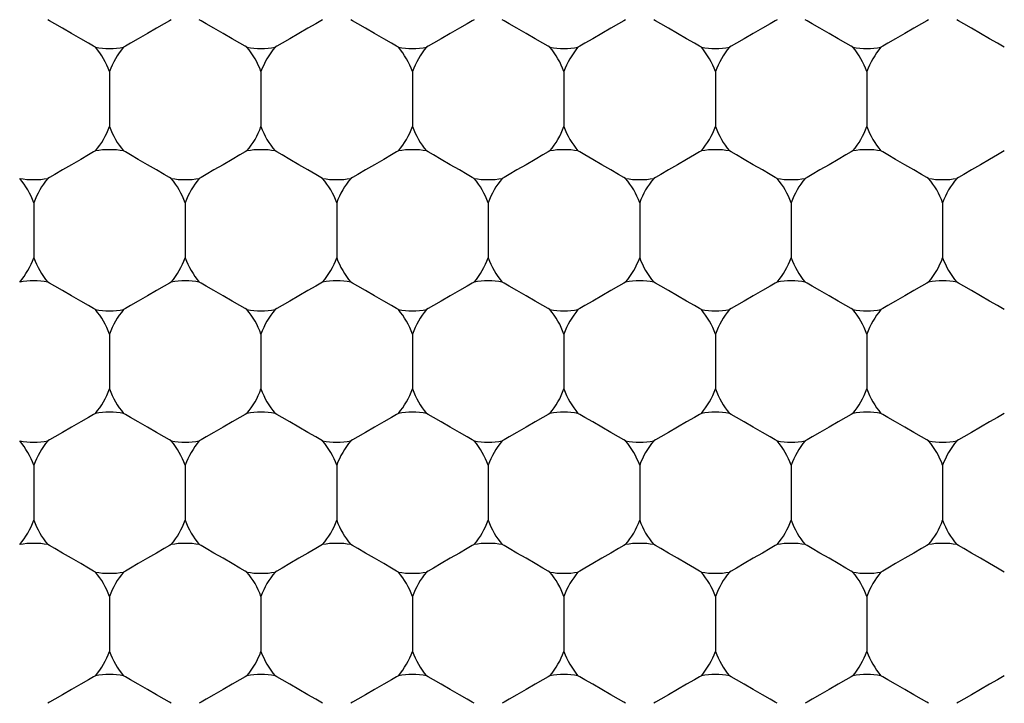
# Model space of a CAD drawing. Units: inches. Extents: x 0.2 to 10.8, y 0.2 to 8.3.
# Drawn here: x 5.3 to 5.3, y 5.1 to 5.2 of the extents above; entities that cross this region are included whole.
import ezdxf

# ---------------------------------------------------------------- set-up
doc = ezdxf.new("R2010")
doc.units = ezdxf.units.IN
doc.header["$MEASUREMENT"] = 0
doc.layers.add('SKETCH', color=7, linetype='Continuous')
doc.styles.add('SLDTEXTSTYLE0', font='TXT', dxfattribs={"width": 0.75})
doc.dimstyles.new('SLDDIMSTYLE0', dxfattribs={"dimtxt": 0.125, "dimasz": 0.1181102362204725, "dimexe": 0, "dimexo": 0.0625, "dimgap": 0.03125, "dimtad": 0, "dimtih": 1, "dimtoh": 1, "dimlfac": 2.5, "dimrnd": 1e-09, "dimzin": 12, "dimdsep": 46, "dimtxsty": 'SLDTEXTSTYLE0', "dimsah": 1, "dimcen": 0.09, "dimadec": 0, "dimazin": 3, "dimtfac": 1, "dimtofl": 0, "dimtmove": 0, "dimatfit": 3, "dimfxl": 0, "dimfrac": 2, "dimtolj": 1, "dimtzin": 12, "dimarcsym": 0})

# ---------------------------------------------------------------- blocks, each defined once
blk = doc.blocks.new('_D_4')
at = {"layer": 'SKETCH'}
for p, q in [((5.13539672401711, 6.985082430158239), (7.968297909086942, 6.985082430158239)), ((7.850187672866469, 6.985082430158239), (7.850187672866469, 5.37709460469476)), ((7.829788362687705, 5.35170398300939), (7.791702425576368, 5.35170398300939)), ((7.791702425576368, 5.35170398300939), (7.791702425576368, 5.153266477043059)), ((8.245413354685665, 5.35170398300939), (8.283499291797003, 5.35170398300939)), ((8.283499291797003, 5.35170398300939), (8.283499291797003, 5.153266477043059)), ((7.791702425576368, 5.153266477043059), (7.829788362687705, 5.153266477043059)), ((8.283499291797003, 5.153266477043059), (8.245413354685665, 5.153266477043059)), ((7.850187672866469, 3.519888029894206), (7.850187672866469, 5.127875855357686)), ((6.609137050705345, 3.519888029894206), (7.968297909086942, 3.519888029894206))]:
    blk.add_line(p, q, dxfattribs=at)
for points in [[(7.850187672866469, 6.985082430158239), (7.830502633496391, 6.866972193937767), (7.869872712236548, 6.866972193937767)], [(7.850187672866469, 3.519888029894206), (7.869872712236548, 3.637998266114678), (7.830502633496391, 3.637998266114678)]]:
    blk.add_solid(points, dxfattribs=at)
at = {"layer": 'SKETCH', "char_height": 0.125, "attachment_point": 1, "style": 'SLDTEXTSTYLE0'}
for s, insert in [('8.66"', (7.378790098491472, 5.314399958264396)), ('220.0', (7.829788362687705, 5.314399958264396))]:
    blk.add_mtext(s, dxfattribs=dict(at, insert=insert))

msp = doc.modelspace()

# ---------------------------------------------------------------- linework, layer by layer
at = {"color": 7, "linetype": 'Continuous', "lineweight": 25}
for p, q in [((5.293652241851253, 5.171071269951182), (5.293652241851253, 5.168384836985085)), ((5.301053821680906, 5.171071269951182), (5.301053821680906, 5.168384836985085)), ((5.308455386844059, 5.171071269951182), (5.308455386844059, 5.168384836985085)), ((5.315856966673711, 5.171071269951182), (5.315856966673711, 5.168384836985085)), ((5.323258531836866, 5.171071269951182), (5.323258531836866, 5.168384836985085)), ((5.330660126333015, 5.171071269951182), (5.330660126333015, 5.168384836985085)), ((5.289951459269677, 5.164661306666292), (5.289951459269677, 5.161974873700196)), ((5.297353024432831, 5.164661306666292), (5.297353024432831, 5.161974873700196)), ((5.304754604262483, 5.164661306666292), (5.304754604262483, 5.161974873700196)), ((5.312156184092134, 5.164661306666292), (5.312156184092134, 5.161974873700196)), ((5.319557749255288, 5.164661306666292), (5.319557749255288, 5.161974873700196)), ((5.32695932908494, 5.164661306666292), (5.32695932908494, 5.161974873700196)), ((5.334360894248094, 5.164661306666292), (5.334360894248094, 5.161974873700196)), ((5.293652241851253, 5.158251343381402), (5.293652241851253, 5.155564910415304)), ((5.301053821680906, 5.158251343381402), (5.301053821680906, 5.155564910415304)), ((5.308455386844059, 5.158251343381402), (5.308455386844059, 5.155564910415304)), ((5.315856966673711, 5.158251343381402), (5.315856966673711, 5.155564910415304)), ((5.323258531836866, 5.158251343381402), (5.323258531836866, 5.155564910415304)), ((5.330660126333015, 5.158251343381402), (5.330660126333015, 5.155564910415304)), ((5.289951459269677, 5.151841380096511), (5.289951459269677, 5.149154947130414)), ((5.297353024432831, 5.151841380096511), (5.297353024432831, 5.149154947130414)), ((5.304754604262483, 5.151841380096511), (5.304754604262483, 5.149154947130414)), ((5.312156184092134, 5.151841380096511), (5.312156184092134, 5.149154947130414)), ((5.319557749255288, 5.151841380096511), (5.319557749255288, 5.149154947130414)), ((5.32695932908494, 5.151841380096511), (5.32695932908494, 5.149154947130414)), ((5.334360894248094, 5.151841380096511), (5.334360894248094, 5.149154947130414)), ((5.293652241851253, 5.145431416811621), (5.293652241851253, 5.142744983845523)), ((5.301053821680906, 5.145431416811621), (5.301053821680906, 5.142744983845523)), ((5.308455386844059, 5.145431416811621), (5.308455386844059, 5.142744983845523)), ((5.315856966673711, 5.145431416811621), (5.315856966673711, 5.142744983845523)), ((5.323258531836866, 5.145431416811621), (5.323258531836866, 5.142744983845523)), ((5.330660126333015, 5.145431416811621), (5.330660126333015, 5.142744983845523))]:
    msp.add_line(p, q, dxfattribs=at)
at = {"color": 7, "linetype": 'Continuous', "lineweight": 25, "flags": 128}
for points in [[(5.292965101789155, 5.172261368203066), (5.292876545478831, 5.172312524945432), (5.292624384391818, 5.172458133930011), (5.292247000751385, 5.17267601941298), (5.291801843227216, 5.17293297644459), (5.291356685703048, 5.173190050808179), (5.290979302062616, 5.173407936291146), (5.290727140975602, 5.173553545275726), (5.290638599331776, 5.173604584686115)], [(5.296665884370732, 5.173604584686115), (5.296577342726906, 5.173553545275726), (5.296325181639892, 5.173407936291146), (5.295947783332963, 5.173190050808179), (5.295502640475291, 5.17293297644459), (5.295057482951123, 5.17267601941298), (5.294680084644193, 5.172458133930011), (5.29442792355718, 5.172312524945432), (5.294339381913353, 5.172261368203066)], [(5.300366666952309, 5.172261368203066), (5.300278125308482, 5.172312524945432), (5.30002596422147, 5.172458133930011), (5.299648580581037, 5.17267601941298), (5.299203423056869, 5.17293297644459), (5.298758265532699, 5.173190050808179), (5.298380881892268, 5.173407936291146), (5.298128720805254, 5.173553545275726), (5.29804016449493, 5.173604584686115)], [(5.304067464200383, 5.173604584686115), (5.303978907890061, 5.173553545275726), (5.303726746803046, 5.173407936291146), (5.303349363162614, 5.173190050808179), (5.302904205638446, 5.17293297644459), (5.302459048114276, 5.17267601941298), (5.302081664473844, 5.172458133930011), (5.301829503386831, 5.172312524945432), (5.301740961743004, 5.172261368203066)], [(5.30776824678196, 5.172261368203066), (5.307679705138135, 5.172312524945432), (5.30742754405112, 5.172458133930011), (5.307050145744192, 5.17267601941298), (5.30660500288652, 5.17293297644459), (5.306159845362351, 5.173190050808179), (5.305782447055422, 5.173407936291146), (5.305530285968408, 5.173553545275726), (5.305441744324582, 5.173604584686115)], [(5.311469029363537, 5.173604584686115), (5.311380487719711, 5.173553545275726), (5.311128326632698, 5.173407936291146), (5.310750942992266, 5.173190050808179), (5.310305785468097, 5.17293297644459), (5.309860627943928, 5.17267601941298), (5.309483244303497, 5.172458133930011), (5.309231083216482, 5.172312524945432), (5.309142526906159, 5.172261368203066)], [(5.315169826611611, 5.172261368203066), (5.315081270301289, 5.172312524945432), (5.314829109214275, 5.172458133930011), (5.314451725573844, 5.17267601941298), (5.314006568049674, 5.17293297644459), (5.313561410525506, 5.173190050808179), (5.313184026885073, 5.173407936291146), (5.312931865798059, 5.173553545275726), (5.312843324154234, 5.173604584686115)], [(5.31887060919319, 5.173604584686115), (5.318782067549363, 5.173553545275726), (5.318529906462349, 5.173407936291146), (5.31815250815542, 5.173190050808179), (5.317707350631251, 5.17293297644459), (5.31726220777358, 5.17267601941298), (5.31688480946665, 5.172458133930011), (5.316632648379637, 5.172312524945432), (5.316544106735811, 5.172261368203066)], [(5.322571391774766, 5.172261368203066), (5.32248285013094, 5.172312524945432), (5.322230689043927, 5.172458133930011), (5.321853305403494, 5.17267601941298), (5.321408147879326, 5.17293297644459), (5.320962990355157, 5.173190050808179), (5.320585606714725, 5.173407936291146), (5.320333445627711, 5.173553545275726), (5.320244889317387, 5.173604584686115)], [(5.326272189022841, 5.173604584686115), (5.326183632712516, 5.173553545275726), (5.325931471625504, 5.173407936291146), (5.325554087985071, 5.173190050808179), (5.325108930460903, 5.17293297644459), (5.324663772936733, 5.17267601941298), (5.324286389296302, 5.172458133930011), (5.324034228209288, 5.172312524945432), (5.323945686565462, 5.172261368203066)], [(5.329972971604418, 5.172261368203066), (5.329884415294095, 5.172312524945432), (5.329632268873578, 5.172458133930011), (5.329254870566649, 5.17267601941298), (5.32880971304248, 5.17293297644459), (5.328364570184808, 5.173190050808179), (5.327987171877878, 5.173407936291146), (5.327735010790866, 5.173553545275726), (5.327646469147039, 5.173604584686115)], [(5.333673768852492, 5.173604584686115), (5.333585212542169, 5.173553545275726), (5.333333036788658, 5.173407936291146), (5.332955667814723, 5.173190050808179), (5.332510510290555, 5.17293297644459), (5.332065352766385, 5.17267601941298), (5.331687954459457, 5.172458133930011), (5.33143580803894, 5.172312524945432), (5.331347251728617, 5.172261368203066)], [(5.337374536767571, 5.172261368203066), (5.337286009790244, 5.172312524945432), (5.337033834036732, 5.172458133930011), (5.336656465062798, 5.17267601941298), (5.336211307538629, 5.17293297644459), (5.33576615001446, 5.173190050808179), (5.335388751707531, 5.173407936291146), (5.335136605287015, 5.173553545275726), (5.335048048976692, 5.173604584686115)], [(5.292965101789155, 5.167194621401223), (5.292876545478831, 5.167143581990835), (5.292624384391818, 5.166997973006256), (5.292247000751385, 5.166780087523287), (5.291801843227216, 5.1665230131597), (5.291356685703048, 5.166266056128089), (5.290979302062616, 5.166048170645121), (5.290727140975602, 5.165902561660542), (5.290638599331776, 5.165851404918175)], [(5.296665884370732, 5.165851404918175), (5.296577342726906, 5.165902561660542), (5.296325181639892, 5.166048170645121), (5.295947783332963, 5.166266056128089), (5.295502640475291, 5.1665230131597), (5.295057482951123, 5.166780087523287), (5.294680084644193, 5.166997973006256), (5.29442792355718, 5.167143581990835), (5.294339381913353, 5.167194621401223)], [(5.300366666952309, 5.167194621401223), (5.300278125308482, 5.167143581990835), (5.30002596422147, 5.166997973006256), (5.299648580581037, 5.166780087523287), (5.299203423056869, 5.1665230131597), (5.298758265532699, 5.166266056128089), (5.298380881892268, 5.166048170645121), (5.298128720805254, 5.165902561660542), (5.29804016449493, 5.165851404918175)], [(5.304067464200383, 5.165851404918175), (5.303978907890061, 5.165902561660542), (5.303726746803046, 5.166048170645121), (5.303349363162614, 5.166266056128089), (5.302904205638446, 5.1665230131597), (5.302459048114276, 5.166780087523287), (5.302081664473844, 5.166997973006256), (5.301829503386831, 5.167143581990835), (5.301740961743004, 5.167194621401223)], [(5.30776824678196, 5.167194621401223), (5.307679705138135, 5.167143581990835), (5.30742754405112, 5.166997973006256), (5.307050145744192, 5.166780087523287), (5.30660500288652, 5.1665230131597), (5.306159845362351, 5.166266056128089), (5.305782447055422, 5.166048170645121), (5.305530285968408, 5.165902561660542), (5.305441744324582, 5.165851404918175)], [(5.311469029363537, 5.165851404918175), (5.311380487719711, 5.165902561660542), (5.311128326632698, 5.166048170645121), (5.310750942992266, 5.166266056128089), (5.310305785468097, 5.1665230131597), (5.309860627943928, 5.166780087523287), (5.309483244303497, 5.166997973006256), (5.309231083216482, 5.167143581990835), (5.309142526906159, 5.167194621401223)], [(5.315169826611611, 5.167194621401223), (5.315081270301289, 5.167143581990835), (5.314829109214275, 5.166997973006256), (5.314451725573844, 5.166780087523287), (5.314006568049674, 5.1665230131597), (5.313561410525506, 5.166266056128089), (5.313184026885073, 5.166048170645121), (5.312931865798059, 5.165902561660542), (5.312843324154234, 5.165851404918175)], [(5.31887060919319, 5.165851404918175), (5.318782067549363, 5.165902561660542), (5.318529906462349, 5.166048170645121), (5.31815250815542, 5.166266056128089), (5.317707350631251, 5.1665230131597), (5.31726220777358, 5.166780087523287), (5.31688480946665, 5.166997973006256), (5.316632648379637, 5.167143581990835), (5.316544106735811, 5.167194621401223)], [(5.322571391774766, 5.167194621401223), (5.32248285013094, 5.167143581990835), (5.322230689043927, 5.166997973006256), (5.321853305403494, 5.166780087523287), (5.321408147879326, 5.1665230131597), (5.320962990355157, 5.166266056128089), (5.320585606714725, 5.166048170645121), (5.320333445627711, 5.165902561660542), (5.320244889317387, 5.165851404918175)], [(5.326272189022841, 5.165851404918175), (5.326183632712516, 5.165902561660542), (5.325931471625504, 5.166048170645121), (5.325554087985071, 5.166266056128089), (5.325108930460903, 5.1665230131597), (5.324663772936733, 5.166780087523287), (5.324286389296302, 5.166997973006256), (5.324034228209288, 5.167143581990835), (5.323945686565462, 5.167194621401223)], [(5.329972971604418, 5.167194621401223), (5.329884415294095, 5.167143581990835), (5.329632268873578, 5.166997973006256), (5.329254870566649, 5.166780087523287), (5.32880971304248, 5.1665230131597), (5.328364570184808, 5.166266056128089), (5.327987171877878, 5.166048170645121), (5.327735010790866, 5.165902561660542), (5.327646469147039, 5.165851404918175)], [(5.333673768852492, 5.165851404918175), (5.333585212542169, 5.165902561660542), (5.333333036788658, 5.166048170645121), (5.332955667814723, 5.166266056128089), (5.332510510290555, 5.1665230131597), (5.332065352766385, 5.166780087523287), (5.331687954459457, 5.166997973006256), (5.33143580803894, 5.167143581990835), (5.331347251728617, 5.167194621401223)], [(5.337374536767571, 5.167194621401223), (5.337286009790244, 5.167143581990835), (5.337033834036732, 5.166997973006256), (5.336656465062798, 5.166780087523287), (5.336211307538629, 5.1665230131597), (5.33576615001446, 5.166266056128089), (5.335388751707531, 5.166048170645121), (5.335136605287015, 5.165902561660542), (5.335048048976692, 5.165851404918175)], [(5.292965101789155, 5.159441558965263), (5.292876545478831, 5.159492598375651), (5.292624384391818, 5.15963820736023), (5.292247000751385, 5.159856092843198), (5.291801843227216, 5.160113049874809), (5.291356685703048, 5.160370124238398), (5.290979302062616, 5.160588009721367), (5.290727140975602, 5.160733618705945), (5.290638599331776, 5.160784658116333)], [(5.296665884370732, 5.160784658116333), (5.296577342726906, 5.160733618705945), (5.296325181639892, 5.160588009721367), (5.295947783332963, 5.160370124238398), (5.295502640475291, 5.160113049874809), (5.295057482951123, 5.159856092843198), (5.294680084644193, 5.15963820736023), (5.29442792355718, 5.159492598375651), (5.294339381913353, 5.159441558965263)], [(5.300366666952309, 5.159441558965263), (5.300278125308482, 5.159492598375651), (5.30002596422147, 5.15963820736023), (5.299648580581037, 5.159856092843198), (5.299203423056869, 5.160113049874809), (5.298758265532699, 5.160370124238398), (5.298380881892268, 5.160588009721367), (5.298128720805254, 5.160733618705945), (5.29804016449493, 5.160784658116333)], [(5.304067464200383, 5.160784658116333), (5.303978907890061, 5.160733618705945), (5.303726746803046, 5.160588009721367), (5.303349363162614, 5.160370124238398), (5.302904205638446, 5.160113049874809), (5.302459048114276, 5.159856092843198), (5.302081664473844, 5.15963820736023), (5.301829503386831, 5.159492598375651), (5.301740961743004, 5.159441558965263)], [(5.30776824678196, 5.159441558965263), (5.307679705138135, 5.159492598375651), (5.30742754405112, 5.15963820736023), (5.307050145744192, 5.159856092843198), (5.30660500288652, 5.160113049874809), (5.306159845362351, 5.160370124238398), (5.305782447055422, 5.160588009721367), (5.305530285968408, 5.160733618705945), (5.305441744324582, 5.160784658116333)], [(5.311469029363537, 5.160784658116333), (5.311380487719711, 5.160733618705945), (5.311128326632698, 5.160588009721367), (5.310750942992266, 5.160370124238398), (5.310305785468097, 5.160113049874809), (5.309860627943928, 5.159856092843198), (5.309483244303497, 5.15963820736023), (5.309231083216482, 5.159492598375651), (5.309142526906159, 5.159441558965263)], [(5.315169826611611, 5.159441558965263), (5.315081270301289, 5.159492598375651), (5.314829109214275, 5.15963820736023), (5.314451725573844, 5.159856092843198), (5.314006568049674, 5.160113049874809), (5.313561410525506, 5.160370124238398), (5.313184026885073, 5.160588009721367), (5.312931865798059, 5.160733618705945), (5.312843324154234, 5.160784658116333)], [(5.31887060919319, 5.160784658116333), (5.318782067549363, 5.160733618705945), (5.318529906462349, 5.160588009721367), (5.31815250815542, 5.160370124238398), (5.317707350631251, 5.160113049874809), (5.31726220777358, 5.159856092843198), (5.31688480946665, 5.15963820736023), (5.316632648379637, 5.159492598375651), (5.316544106735811, 5.159441558965263)], [(5.322571391774766, 5.159441558965263), (5.32248285013094, 5.159492598375651), (5.322230689043927, 5.15963820736023), (5.321853305403494, 5.159856092843198), (5.321408147879326, 5.160113049874809), (5.320962990355157, 5.160370124238398), (5.320585606714725, 5.160588009721367), (5.320333445627711, 5.160733618705945), (5.320244889317387, 5.160784658116333)], [(5.326272189022841, 5.160784658116333), (5.326183632712516, 5.160733618705945), (5.325931471625504, 5.160588009721367), (5.325554087985071, 5.160370124238398), (5.325108930460903, 5.160113049874809), (5.324663772936733, 5.159856092843198), (5.324286389296302, 5.15963820736023), (5.324034228209288, 5.159492598375651), (5.323945686565462, 5.159441558965263)], [(5.329972971604418, 5.159441558965263), (5.329884415294095, 5.159492598375651), (5.329632268873578, 5.15963820736023), (5.329254870566649, 5.159856092843198), (5.32880971304248, 5.160113049874809), (5.328364570184808, 5.160370124238398), (5.327987171877878, 5.160588009721367), (5.327735010790866, 5.160733618705945), (5.327646469147039, 5.160784658116333)], [(5.333673768852492, 5.160784658116333), (5.333585212542169, 5.160733618705945), (5.333333036788658, 5.160588009721367), (5.332955667814723, 5.160370124238398), (5.332510510290555, 5.160113049874809), (5.332065352766385, 5.159856092843198), (5.331687954459457, 5.15963820736023), (5.33143580803894, 5.159492598375651), (5.331347251728617, 5.159441558965263)], [(5.337374536767571, 5.159441558965263), (5.337286009790244, 5.159492598375651), (5.337033834036732, 5.15963820736023), (5.336656465062798, 5.159856092843198), (5.336211307538629, 5.160113049874809), (5.33576615001446, 5.160370124238398), (5.335388751707531, 5.160588009721367), (5.335136605287015, 5.160733618705945), (5.335048048976692, 5.160784658116333)], [(5.292965101789155, 5.154374812163421), (5.292876545478831, 5.154323655421055), (5.292624384391818, 5.154178046436475), (5.292247000751385, 5.153960160953507), (5.291801843227216, 5.153703203921896), (5.291356685703048, 5.153446129558309), (5.290979302062616, 5.15322824407534), (5.290727140975602, 5.153082635090761), (5.290638599331776, 5.153031595680373)], [(5.296665884370732, 5.153031595680373), (5.296577342726906, 5.153082635090761), (5.296325181639892, 5.15322824407534), (5.295947783332963, 5.153446129558309), (5.295502640475291, 5.153703203921896), (5.295057482951123, 5.153960160953507), (5.294680084644193, 5.154178046436475), (5.29442792355718, 5.154323655421055), (5.294339381913353, 5.154374812163421)], [(5.300366666952309, 5.154374812163421), (5.300278125308482, 5.154323655421055), (5.30002596422147, 5.154178046436475), (5.299648580581037, 5.153960160953507), (5.299203423056869, 5.153703203921896), (5.298758265532699, 5.153446129558309), (5.298380881892268, 5.15322824407534), (5.298128720805254, 5.153082635090761), (5.29804016449493, 5.153031595680373)], [(5.304067464200383, 5.153031595680373), (5.303978907890061, 5.153082635090761), (5.303726746803046, 5.15322824407534), (5.303349363162614, 5.153446129558309), (5.302904205638446, 5.153703203921896), (5.302459048114276, 5.153960160953507), (5.302081664473844, 5.154178046436475), (5.301829503386831, 5.154323655421055), (5.301740961743004, 5.154374812163421)], [(5.30776824678196, 5.154374812163421), (5.307679705138135, 5.154323655421055), (5.30742754405112, 5.154178046436475), (5.307050145744192, 5.153960160953507), (5.30660500288652, 5.153703203921896), (5.306159845362351, 5.153446129558309), (5.305782447055422, 5.15322824407534), (5.305530285968408, 5.153082635090761), (5.305441744324582, 5.153031595680373)], [(5.311469029363537, 5.153031595680373), (5.311380487719711, 5.153082635090761), (5.311128326632698, 5.15322824407534), (5.310750942992266, 5.153446129558309), (5.310305785468097, 5.153703203921896), (5.309860627943928, 5.153960160953507), (5.309483244303497, 5.154178046436475), (5.309231083216482, 5.154323655421055), (5.309142526906159, 5.154374812163421)], [(5.315169826611611, 5.154374812163421), (5.315081270301289, 5.154323655421055), (5.314829109214275, 5.154178046436475), (5.314451725573844, 5.153960160953507), (5.314006568049674, 5.153703203921896), (5.313561410525506, 5.153446129558309), (5.313184026885073, 5.15322824407534), (5.312931865798059, 5.153082635090761), (5.312843324154234, 5.153031595680373)], [(5.31887060919319, 5.153031595680373), (5.318782067549363, 5.153082635090761), (5.318529906462349, 5.15322824407534), (5.31815250815542, 5.153446129558309), (5.317707350631251, 5.153703203921896), (5.31726220777358, 5.153960160953507), (5.31688480946665, 5.154178046436475), (5.316632648379637, 5.154323655421055), (5.316544106735811, 5.154374812163421)], [(5.322571391774766, 5.154374812163421), (5.32248285013094, 5.154323655421055), (5.322230689043927, 5.154178046436475), (5.321853305403494, 5.153960160953507), (5.321408147879326, 5.153703203921896), (5.320962990355157, 5.153446129558309), (5.320585606714725, 5.15322824407534), (5.320333445627711, 5.153082635090761), (5.320244889317387, 5.153031595680373)], [(5.326272189022841, 5.153031595680373), (5.326183632712516, 5.153082635090761), (5.325931471625504, 5.15322824407534), (5.325554087985071, 5.153446129558309), (5.325108930460903, 5.153703203921896), (5.324663772936733, 5.153960160953507), (5.324286389296302, 5.154178046436475), (5.324034228209288, 5.154323655421055), (5.323945686565462, 5.154374812163421)], [(5.329972971604418, 5.154374812163421), (5.329884415294095, 5.154323655421055), (5.329632268873578, 5.154178046436475), (5.329254870566649, 5.153960160953507), (5.32880971304248, 5.153703203921896), (5.328364570184808, 5.153446129558309), (5.327987171877878, 5.15322824407534), (5.327735010790866, 5.153082635090761), (5.327646469147039, 5.153031595680373)], [(5.333673768852492, 5.153031595680373), (5.333585212542169, 5.153082635090761), (5.333333036788658, 5.15322824407534), (5.332955667814723, 5.153446129558309), (5.332510510290555, 5.153703203921896), (5.332065352766385, 5.153960160953507), (5.331687954459457, 5.154178046436475), (5.33143580803894, 5.154323655421055), (5.331347251728617, 5.154374812163421)], [(5.337374536767571, 5.154374812163421), (5.337286009790244, 5.154323655421055), (5.337033834036732, 5.154178046436475), (5.336656465062798, 5.153960160953507), (5.336211307538629, 5.153703203921896), (5.33576615001446, 5.153446129558309), (5.335388751707531, 5.15322824407534), (5.335136605287015, 5.153082635090761), (5.335048048976692, 5.153031595680373)], [(5.292965101789155, 5.146621632395481), (5.292876545478831, 5.14667267180587), (5.292624384391818, 5.14681828079045), (5.292247000751385, 5.147036166273418), (5.291801843227216, 5.147293240637006), (5.291356685703048, 5.147550197668616), (5.290979302062616, 5.147768083151585), (5.290727140975602, 5.147913692136164), (5.290638599331776, 5.147964848878531)], [(5.296665884370732, 5.147964848878531), (5.296577342726906, 5.147913692136164), (5.296325181639892, 5.147768083151585), (5.295947783332963, 5.147550197668616), (5.295502640475291, 5.147293240637006), (5.295057482951123, 5.147036166273418), (5.294680084644193, 5.14681828079045), (5.29442792355718, 5.14667267180587), (5.294339381913353, 5.146621632395481)], [(5.300366666952309, 5.146621632395481), (5.300278125308482, 5.14667267180587), (5.30002596422147, 5.14681828079045), (5.299648580581037, 5.147036166273418), (5.299203423056869, 5.147293240637006), (5.298758265532699, 5.147550197668616), (5.298380881892268, 5.147768083151585), (5.298128720805254, 5.147913692136164), (5.29804016449493, 5.147964848878531)], [(5.304067464200383, 5.147964848878531), (5.303978907890061, 5.147913692136164), (5.303726746803046, 5.147768083151585), (5.303349363162614, 5.147550197668616), (5.302904205638446, 5.147293240637006), (5.302459048114276, 5.147036166273418), (5.302081664473844, 5.14681828079045), (5.301829503386831, 5.14667267180587), (5.301740961743004, 5.146621632395481)], [(5.30776824678196, 5.146621632395481), (5.307679705138135, 5.14667267180587), (5.30742754405112, 5.14681828079045), (5.307050145744192, 5.147036166273418), (5.30660500288652, 5.147293240637006), (5.306159845362351, 5.147550197668616), (5.305782447055422, 5.147768083151585), (5.305530285968408, 5.147913692136164), (5.305441744324582, 5.147964848878531)], [(5.311469029363537, 5.147964848878531), (5.311380487719711, 5.147913692136164), (5.311128326632698, 5.147768083151585), (5.310750942992266, 5.147550197668616), (5.310305785468097, 5.147293240637006), (5.309860627943928, 5.147036166273418), (5.309483244303497, 5.14681828079045), (5.309231083216482, 5.14667267180587), (5.309142526906159, 5.146621632395481)], [(5.315169826611611, 5.146621632395481), (5.315081270301289, 5.14667267180587), (5.314829109214275, 5.14681828079045), (5.314451725573844, 5.147036166273418), (5.314006568049674, 5.147293240637006), (5.313561410525506, 5.147550197668616), (5.313184026885073, 5.147768083151585), (5.312931865798059, 5.147913692136164), (5.312843324154234, 5.147964848878531)], [(5.31887060919319, 5.147964848878531), (5.318782067549363, 5.147913692136164), (5.318529906462349, 5.147768083151585), (5.31815250815542, 5.147550197668616), (5.317707350631251, 5.147293240637006), (5.31726220777358, 5.147036166273418), (5.31688480946665, 5.14681828079045), (5.316632648379637, 5.14667267180587), (5.316544106735811, 5.146621632395481)], [(5.322571391774766, 5.146621632395481), (5.32248285013094, 5.14667267180587), (5.322230689043927, 5.14681828079045), (5.321853305403494, 5.147036166273418), (5.321408147879326, 5.147293240637006), (5.320962990355157, 5.147550197668616), (5.320585606714725, 5.147768083151585), (5.320333445627711, 5.147913692136164), (5.320244889317387, 5.147964848878531)], [(5.326272189022841, 5.147964848878531), (5.326183632712516, 5.147913692136164), (5.325931471625504, 5.147768083151585), (5.325554087985071, 5.147550197668616), (5.325108930460903, 5.147293240637006), (5.324663772936733, 5.147036166273418), (5.324286389296302, 5.14681828079045), (5.324034228209288, 5.14667267180587), (5.323945686565462, 5.146621632395481)], [(5.329972971604418, 5.146621632395481), (5.329884415294095, 5.14667267180587), (5.329632268873578, 5.14681828079045), (5.329254870566649, 5.147036166273418), (5.32880971304248, 5.147293240637006), (5.328364570184808, 5.147550197668616), (5.327987171877878, 5.147768083151585), (5.327735010790866, 5.147913692136164), (5.327646469147039, 5.147964848878531)], [(5.333673768852492, 5.147964848878531), (5.333585212542169, 5.147913692136164), (5.333333036788658, 5.147768083151585), (5.332955667814723, 5.147550197668616), (5.332510510290555, 5.147293240637006), (5.332065352766385, 5.147036166273418), (5.331687954459457, 5.14681828079045), (5.33143580803894, 5.14667267180587), (5.331347251728617, 5.146621632395481)], [(5.337374536767571, 5.146621632395481), (5.337286009790244, 5.14667267180587), (5.337033834036732, 5.14681828079045), (5.336656465062798, 5.147036166273418), (5.336211307538629, 5.147293240637006), (5.33576615001446, 5.147550197668616), (5.335388751707531, 5.147768083151585), (5.335136605287015, 5.147913692136164), (5.335048048976692, 5.147964848878531)], [(5.292965101789155, 5.141554885593639), (5.292876545478831, 5.141503728851274), (5.292624384391818, 5.141358119866694), (5.292247000751385, 5.141140234383727), (5.291801843227216, 5.140883277352116), (5.291356685703048, 5.140626202988527), (5.290979302062616, 5.140408317505559), (5.290727140975602, 5.140262825852957), (5.290638599331776, 5.140211669110592)], [(5.296665884370732, 5.140211669110592), (5.296577342726906, 5.140262825852957), (5.296325181639892, 5.140408317505559), (5.295947783332963, 5.140626202988527), (5.295502640475291, 5.140883277352116), (5.295057482951123, 5.141140234383727), (5.294680084644193, 5.141358119866694), (5.29442792355718, 5.141503728851274), (5.294339381913353, 5.141554885593639)], [(5.300366666952309, 5.141554885593639), (5.300278125308482, 5.141503728851274), (5.30002596422147, 5.141358119866694), (5.299648580581037, 5.141140234383727), (5.299203423056869, 5.140883277352116), (5.298758265532699, 5.140626202988527), (5.298380881892268, 5.140408317505559), (5.298128720805254, 5.140262825852957), (5.29804016449493, 5.140211669110592)], [(5.304067464200383, 5.140211669110592), (5.303978907890061, 5.140262825852957), (5.303726746803046, 5.140408317505559), (5.303349363162614, 5.140626202988527), (5.302904205638446, 5.140883277352116), (5.302459048114276, 5.141140234383727), (5.302081664473844, 5.141358119866694), (5.301829503386831, 5.141503728851274), (5.301740961743004, 5.141554885593639)], [(5.30776824678196, 5.141554885593639), (5.307679705138135, 5.141503728851274), (5.30742754405112, 5.141358119866694), (5.307050145744192, 5.141140234383727), (5.30660500288652, 5.140883277352116), (5.306159845362351, 5.140626202988527), (5.305782447055422, 5.140408317505559), (5.305530285968408, 5.140262825852957), (5.305441744324582, 5.140211669110592)], [(5.311469029363537, 5.140211669110592), (5.311380487719711, 5.140262825852957), (5.311128326632698, 5.140408317505559), (5.310750942992266, 5.140626202988527), (5.310305785468097, 5.140883277352116), (5.309860627943928, 5.141140234383727), (5.309483244303497, 5.141358119866694), (5.309231083216482, 5.141503728851274), (5.309142526906159, 5.141554885593639)], [(5.315169826611611, 5.141554885593639), (5.315081270301289, 5.141503728851274), (5.314829109214275, 5.141358119866694), (5.314451725573844, 5.141140234383727), (5.314006568049674, 5.140883277352116), (5.313561410525506, 5.140626202988527), (5.313184026885073, 5.140408317505559), (5.312931865798059, 5.140262825852957), (5.312843324154234, 5.140211669110592)], [(5.31887060919319, 5.140211669110592), (5.318782067549363, 5.140262825852957), (5.318529906462349, 5.140408317505559), (5.31815250815542, 5.140626202988527), (5.317707350631251, 5.140883277352116), (5.31726220777358, 5.141140234383727), (5.31688480946665, 5.141358119866694), (5.316632648379637, 5.141503728851274), (5.316544106735811, 5.141554885593639)], [(5.322571391774766, 5.141554885593639), (5.32248285013094, 5.141503728851274), (5.322230689043927, 5.141358119866694), (5.321853305403494, 5.141140234383727), (5.321408147879326, 5.140883277352116), (5.320962990355157, 5.140626202988527), (5.320585606714725, 5.140408317505559), (5.320333445627711, 5.140262825852957), (5.320244889317387, 5.140211669110592)], [(5.326272189022841, 5.140211669110592), (5.326183632712516, 5.140262825852957), (5.325931471625504, 5.140408317505559), (5.325554087985071, 5.140626202988527), (5.325108930460903, 5.140883277352116), (5.324663772936733, 5.141140234383727), (5.324286389296302, 5.141358119866694), (5.324034228209288, 5.141503728851274), (5.323945686565462, 5.141554885593639)], [(5.329972971604418, 5.141554885593639), (5.329884415294095, 5.141503728851274), (5.329632268873578, 5.141358119866694), (5.329254870566649, 5.141140234383727), (5.32880971304248, 5.140883277352116), (5.328364570184808, 5.140626202988527), (5.327987171877878, 5.140408317505559), (5.327735010790866, 5.140262825852957), (5.327646469147039, 5.140211669110592)], [(5.333673768852492, 5.140211669110592), (5.333585212542169, 5.140262825852957), (5.333333036788658, 5.140408317505559), (5.332955667814723, 5.140626202988527), (5.332510510290555, 5.140883277352116), (5.332065352766385, 5.141140234383727), (5.331687954459457, 5.141358119866694), (5.33143580803894, 5.141503728851274), (5.331347251728617, 5.141554885593639)], [(5.337374536767571, 5.141554885593639), (5.337286009790244, 5.141503728851274), (5.337033834036732, 5.141358119866694), (5.336656465062798, 5.141140234383727), (5.336211307538629, 5.140883277352116), (5.33576615001446, 5.140626202988527), (5.335388751707531, 5.140408317505559), (5.335136605287015, 5.140262825852957), (5.335048048976692, 5.140211669110592)]]:
    msp.add_lwpolyline(points, dxfattribs=at)
at = {"color": 7, "linetype": 'Continuous', "lineweight": 25}
for radius in [0.1181102362204731, 0.1023622047244093, 0.09291338582677167]:
    msp.add_circle((5.271447515386149, 5.201777793673733), radius, dxfattribs=at)
for centre, radius, start, end in [((5.289951452394023, 5.169728034636043), 0.003937007874016298, 19.94844358880304, 40.05155641119057), ((5.293652239795598, 5.17613798644358), 0.003937007874015967, 259.9484435887885, 280.0515564111877), ((5.297353027197172, 5.169728034636041), 0.00393700787401579, 139.9484435887896, 160.0515564111639), ((5.297353027197172, 5.169728034636041), 0.003937007874017151, 19.94844358882735, 40.05155641119374), ((5.301053814598747, 5.17613798644358), 0.003937007874015658, 259.948443588814, 280.0515564111877), ((5.304754602000322, 5.169728034636043), 0.003937007874016298, 139.9484435888261, 160.051556411197), ((5.304754602000322, 5.169728034636043), 0.003937007874015463, 19.94844358880745, 40.05155641118226), ((5.308455389401897, 5.17613798644358), 0.003937007874015813, 259.948443588814, 280.0515564112004), ((5.312156176803472, 5.169728034636043), 0.003937007874016298, 139.9484435888178, 160.051556411197), ((5.312156176803472, 5.169728034636043), 0.003937007874014648, 19.94844358881187, 40.05155641119057), ((5.315856964205046, 5.17613798644358), 0.003937007874015967, 259.948443588814, 280.0515564112131), ((5.319557751606621, 5.169728034636041), 0.003937007874016903, 139.9484435887896, 160.0515564111727), ((5.319557751606621, 5.169728034636041), 0.003937007874016903, 19.94844358882735, 40.05155641120206), ((5.323258539008196, 5.17613798644358), 0.003937007874015813, 259.9484435888012, 280.0515564111877), ((5.326959326409771, 5.169728034636041), 0.00393700787401647, 139.9484435887979, 160.0515564111683), ((5.326959326409771, 5.169728034636041), 0.003937007874017151, 19.94844358882735, 40.05155641119374), ((5.330660113811346, 5.17613798644358), 0.003937007874015658, 259.948443588814, 280.0515564111877), ((5.334360901212921, 5.169728034636041), 0.003937007874017151, 139.9484435888063, 160.0515564111727), ((5.289951452394023, 5.169728034636043), 0.003937007874016601, 319.9484435887904, 340.0515564111856), ((5.297353027197172, 5.169728034636041), 0.003937007874014648, 199.9484435888005, 220.0515564111914), ((5.297353027197172, 5.169728034636041), 0.003937007874016007, 319.9484435888269, 340.0515564112099), ((5.304754602000322, 5.169728034636043), 0.003937007874017151, 199.948443588816, 220.0515564111946), ((5.304754602000322, 5.169728034636043), 0.00393700787401647, 319.9484435887988, 340.0515564111812), ((5.312156176803472, 5.169728034636043), 0.003937007874016601, 199.948443588816, 220.0515564112029), ((5.312156176803472, 5.169728034636043), 0.00393700787401579, 319.9484435887904, 340.0515564111768), ((5.319557751606621, 5.169728034636041), 0.003937007874015995, 199.9484435887917, 220.0515564111914), ((5.319557751606621, 5.169728034636041), 0.003937007874015995, 319.9484435888186, 340.0515564112099), ((5.326959326409771, 5.169728034636041), 0.003937007874015328, 199.9484435887961, 220.0515564111831), ((5.326959326409771, 5.169728034636041), 0.003937007874015995, 319.9484435888186, 340.0515564112099), ((5.334360901212921, 5.169728034636041), 0.003937007874016007, 199.9484435887917, 220.0515564111747), ((5.293652239795598, 5.163318082828503), 0.003937007874015967, 79.94844358881315, 100.0515564112123), ((5.301053814598747, 5.163318082828503), 0.003937007874015658, 79.94844358881315, 100.0515564111869), ((5.308455389401897, 5.163318082828503), 0.003937007874015813, 79.94844358880042, 100.0515564111869), ((5.315856964205046, 5.163318082828503), 0.003937007874015967, 79.9484435887877, 100.0515564111869), ((5.323258539008196, 5.163318082828503), 0.003937007874015813, 79.94844358881315, 100.0515564111996), ((5.330660113811346, 5.163318082828503), 0.003937007874015813, 79.94844358881315, 100.0515564111996), ((5.289951452394023, 5.169728034636043), 0.003937007874016687, 259.9484435888162, 280.0515564111981), ((5.286250664992449, 5.163318082828503), 0.003937007874015899, 19.94844358880745, 40.05155641119216), ((5.293652239795598, 5.163318082828503), 0.003937007874016298, 139.9484435888078, 160.051556411197), ((5.297353027197172, 5.169728034636041), 0.003937007874015093, 259.9484435888117, 280.0515564112154), ((5.293652239795598, 5.163318082828503), 0.00393700787401522, 19.94844358881187, 40.05155641120048), ((5.301053814598747, 5.163318082828503), 0.003937007874016298, 139.9484435887995, 160.051556411197), ((5.304754602000322, 5.169728034636043), 0.003937007874016687, 259.9484435888035, 280.0515564111854), ((5.301053814598747, 5.163318082828503), 0.003937007874016298, 19.94844358880304, 40.05155641119216), ((5.308455389401897, 5.163318082828503), 0.003937007874015899, 139.9484435888078, 160.0515564111926), ((5.312156176803472, 5.169728034636043), 0.003937007874016843, 259.9484435887907, 280.0515564111854), ((5.308455389401897, 5.163318082828503), 0.003937007874016298, 19.94844358880304, 40.05155641120048), ((5.315856964205046, 5.163318082828503), 0.00393700787401522, 139.9484435887995, 160.0515564111882), ((5.315856964205046, 5.163318082828503), 0.003937007874016579, 19.94844358880304, 40.05155641118385), ((5.319557751606621, 5.169728034636041), 0.003937007874015093, 259.9484435888117, 280.0515564112154), ((5.323258539008196, 5.163318082828503), 0.003937007874016298, 139.9484435887995, 160.051556411197), ((5.326959326409771, 5.169728034636041), 0.003937007874014938, 259.9484435888117, 280.0515564112026), ((5.323258539008196, 5.163318082828503), 0.003937007874015899, 19.94844358880745, 40.05155641119216), ((5.330660113811346, 5.163318082828503), 0.003937007874016298, 139.9484435888078, 160.051556411197), ((5.330660113811346, 5.163318082828503), 0.003937007874016298, 19.94844358880304, 40.05155641120048), ((5.334360901212921, 5.169728034636041), 0.003937007874015093, 259.9484435887863, 280.0515564111899), ((5.338061688614495, 5.163318082828503), 0.00393700787401522, 139.9484435887995, 160.0515564111882), ((5.286250664992449, 5.163318082828503), 0.003937007874015899, 319.9484435888087, 340.0515564111934), ((5.293652239795598, 5.163318082828503), 0.003937007874016298, 199.9484435888039, 220.051556411193), ((5.293652239795598, 5.163318082828503), 0.00393700787401522, 319.9484435888003, 340.0515564111889), ((5.301053814598747, 5.163318082828503), 0.003937007874016298, 199.9484435888039, 220.0515564112013), ((5.301053814598747, 5.163318082828503), 0.003937007874016298, 319.9484435888087, 340.0515564111977), ((5.308455389401897, 5.163318082828503), 0.003937007874015899, 199.9484435888083, 220.051556411193), ((5.308455389401897, 5.163318082828503), 0.003937007874016298, 319.9484435888003, 340.0515564111977), ((5.315856964205046, 5.163318082828503), 0.00393700787401522, 199.9484435888127, 220.0515564112013), ((5.315856964205046, 5.163318082828503), 0.003937007874016579, 319.948443588817, 340.0515564111977), ((5.323258539008196, 5.163318082828503), 0.003937007874016298, 199.9484435888039, 220.0515564112013), ((5.323258539008196, 5.163318082828503), 0.003937007874015899, 319.9484435888087, 340.0515564111934), ((5.330660113811346, 5.163318082828503), 0.003937007874016298, 199.9484435888039, 220.051556411193), ((5.330660113811346, 5.163318082828503), 0.003937007874016298, 319.9484435888003, 340.0515564111977), ((5.338061688614495, 5.163318082828503), 0.00393700787401522, 199.9484435888127, 220.0515564112013), ((5.289951452394023, 5.156908131020964), 0.003937007874016687, 79.94844358880268, 100.0515564111846), ((5.297353027197172, 5.156908131020964), 0.003937007874016843, 79.94844358878994, 100.0515564111846), ((5.304754602000322, 5.156908131020964), 0.003937007874016687, 79.94844358881541, 100.0515564111973), ((5.312156176803472, 5.156908131020964), 0.003937007874016843, 79.94844358881541, 100.05155641121), ((5.319557751606621, 5.156908131020964), 0.003937007874016843, 79.94844358878994, 100.0515564111846), ((5.326959326409771, 5.156908131020964), 0.003937007874016687, 79.94844358880268, 100.0515564111846), ((5.334360901212921, 5.156908131020964), 0.003937007874016843, 79.94844358881541, 100.05155641121), ((5.293652239795598, 5.163318082828503), 0.003937007874015967, 259.9484435887885, 280.0515564111877), ((5.289951452394023, 5.156908131020964), 0.003937007874016298, 19.94844358880304, 40.05155641121037), ((5.297353027197172, 5.156908131020964), 0.00393700787401579, 139.9484435887896, 160.0515564111882), ((5.301053814598747, 5.163318082828503), 0.003937007874015658, 259.948443588814, 280.0515564111877), ((5.297353027197172, 5.156908131020964), 0.003937007874017151, 19.94844358880304, 40.05155641119374), ((5.304754602000322, 5.156908131020964), 0.003937007874017151, 139.9484435888063, 160.051556411197), ((5.308455389401897, 5.163318082828503), 0.003937007874015813, 259.948443588814, 280.0515564112004), ((5.304754602000322, 5.156908131020964), 0.00393700787401647, 19.94844358880745, 40.05155641120206), ((5.312156176803472, 5.156908131020964), 0.00393700787401647, 139.9484435887979, 160.051556411197), ((5.315856964205046, 5.163318082828503), 0.003937007874015967, 259.948443588814, 280.0515564112131), ((5.312156176803472, 5.156908131020964), 0.00393700787401579, 19.94844358881187, 40.05155641121037), ((5.319557751606621, 5.156908131020964), 0.003937007874016298, 139.9484435887896, 160.051556411197), ((5.319557751606621, 5.156908131020964), 0.00393700787401647, 19.94844358880304, 40.05155641120206), ((5.323258539008196, 5.163318082828503), 0.003937007874015813, 259.9484435888012, 280.0515564111877), ((5.326959326409771, 5.156908131020964), 0.00393700787401647, 139.9484435887979, 160.0515564111926), ((5.330660113811346, 5.163318082828503), 0.003937007874015813, 259.9484435888012, 280.0515564112004), ((5.326959326409771, 5.156908131020964), 0.00393700787401647, 19.94844358880304, 40.05155641120206), ((5.334360901212921, 5.156908131020964), 0.00393700787401647, 139.9484435887979, 160.051556411197), ((5.289951452394023, 5.156908131020964), 0.003937007874016298, 319.9484435888003, 340.0515564111977), ((5.297353027197172, 5.156908131020964), 0.00393700787401522, 199.9484435888127, 220.0515564112013), ((5.297353027197172, 5.156908131020964), 0.003937007874016579, 319.948443588817, 340.0515564111977), ((5.304754602000322, 5.156908131020964), 0.003937007874016579, 199.9484435888039, 220.0515564111846), ((5.304754602000322, 5.156908131020964), 0.003937007874015899, 319.9484435888087, 340.0515564111934), ((5.312156176803472, 5.156908131020964), 0.003937007874016298, 199.9484435888039, 220.051556411193), ((5.312156176803472, 5.156908131020964), 0.00393700787401522, 319.9484435888003, 340.0515564111889), ((5.319557751606621, 5.156908131020964), 0.003937007874016298, 199.9484435888039, 220.0515564112013), ((5.319557751606621, 5.156908131020964), 0.003937007874016298, 319.9484435888087, 340.0515564111977), ((5.326959326409771, 5.156908131020964), 0.003937007874015899, 199.9484435888083, 220.051556411193), ((5.326959326409771, 5.156908131020964), 0.003937007874016298, 319.9484435888087, 340.0515564111977), ((5.334360901212921, 5.156908131020964), 0.003937007874016579, 199.9484435888039, 220.0515564111846), ((5.293652239795598, 5.150498179213426), 0.003937007874015967, 79.94844358881315, 100.0515564112123), ((5.301053814598747, 5.150498179213426), 0.003937007874015658, 79.94844358881315, 100.0515564111869), ((5.308455389401897, 5.150498179213426), 0.003937007874015813, 79.94844358880042, 100.0515564111869), ((5.315856964205046, 5.150498179213426), 0.003937007874015967, 79.9484435887877, 100.0515564111869), ((5.323258539008196, 5.150498179213426), 0.003937007874015813, 79.94844358881315, 100.0515564111996), ((5.330660113811346, 5.150498179213426), 0.003937007874015813, 79.94844358881315, 100.0515564111996), ((5.286250664992449, 5.150498179213426), 0.003937007874015899, 19.9484435888196, 40.05155641119216), ((5.289951452394023, 5.156908131020964), 0.003937007874015813, 259.948443588814, 280.0515564112004), ((5.293652239795598, 5.150498179213426), 0.003937007874016601, 139.9484435888078, 160.0515564111848), ((5.293652239795598, 5.150498179213426), 0.00393700787401522, 19.94844358882402, 40.05155641120048), ((5.297353027197172, 5.156908131020964), 0.003937007874015967, 259.948443588814, 280.0515564112131), ((5.301053814598747, 5.150498179213426), 0.003937007874016601, 139.9484435887995, 160.0515564111848), ((5.301053814598747, 5.150498179213426), 0.003937007874016601, 19.94844358881519, 40.05155641119216), ((5.304754602000322, 5.156908131020964), 0.003937007874015813, 259.9484435888012, 280.0515564111877), ((5.308455389401897, 5.150498179213426), 0.003937007874015899, 139.9484435888078, 160.0515564111804), ((5.308455389401897, 5.150498179213426), 0.003937007874016601, 19.94844358881519, 40.05155641120048), ((5.312156176803472, 5.156908131020964), 0.003937007874015967, 259.9484435887885, 280.0515564111877), ((5.315856964205046, 5.150498179213426), 0.00393700787401522, 139.9484435887995, 160.051556411176), ((5.319557751606621, 5.156908131020964), 0.003937007874015967, 259.948443588814, 280.0515564112131), ((5.315856964205046, 5.150498179213426), 0.003937007874016601, 19.94844358881519, 40.05155641118385), ((5.323258539008196, 5.150498179213426), 0.003937007874016601, 139.9484435887995, 160.0515564111848), ((5.326959326409771, 5.156908131020964), 0.003937007874015813, 259.948443588814, 280.0515564112004), ((5.323258539008196, 5.150498179213426), 0.003937007874015899, 19.9484435888196, 40.05155641119216), ((5.330660113811346, 5.150498179213426), 0.003937007874016601, 139.9484435888078, 160.0515564111848), ((5.330660113811346, 5.150498179213426), 0.003937007874016601, 19.94844358881519, 40.05155641120048), ((5.334360901212921, 5.156908131020964), 0.003937007874015967, 259.9484435887885, 280.0515564111877), ((5.338061688614495, 5.150498179213426), 0.00393700787401522, 139.9484435887995, 160.051556411176), ((5.286250664992449, 5.150498179213426), 0.003937007874015463, 319.9484435888186, 340.0515564111934), ((5.293652239795598, 5.150498179213426), 0.003937007874016298, 199.9484435888039, 220.0515564111831), ((5.293652239795598, 5.150498179213426), 0.003937007874014648, 319.9484435888102, 340.0515564111889), ((5.301053814598747, 5.150498179213426), 0.003937007874016298, 199.9484435888039, 220.0515564111914), ((5.301053814598747, 5.150498179213426), 0.003937007874016298, 319.9484435888186, 340.0515564111977), ((5.308455389401897, 5.150498179213426), 0.003937007874015463, 199.9484435888083, 220.0515564111831), ((5.308455389401897, 5.150498179213426), 0.003937007874016298, 319.9484435888102, 340.0515564111977), ((5.315856964205046, 5.150498179213426), 0.003937007874014648, 199.9484435888127, 220.0515564111914), ((5.315856964205046, 5.150498179213426), 0.003937007874016298, 319.9484435888269, 340.0515564111977), ((5.323258539008196, 5.150498179213426), 0.003937007874016298, 199.9484435888039, 220.0515564111914), ((5.323258539008196, 5.150498179213426), 0.003937007874015463, 319.9484435888186, 340.0515564111934), ((5.330660113811346, 5.150498179213426), 0.003937007874016298, 199.9484435888039, 220.0515564111831), ((5.330660113811346, 5.150498179213426), 0.003937007874016298, 319.9484435888102, 340.0515564111977), ((5.338061688614495, 5.150498179213426), 0.003937007874014648, 199.9484435888127, 220.0515564111914), ((5.289951452394023, 5.144088227405888), 0.003937007874016687, 79.94844358880268, 100.0515564111846), ((5.297353027197172, 5.144088227405888), 0.003937007874016843, 79.94844358878994, 100.0515564111846), ((5.304754602000322, 5.144088227405888), 0.003937007874016687, 79.94844358881541, 100.0515564111973), ((5.312156176803472, 5.144088227405888), 0.003937007874016843, 79.94844358881541, 100.05155641121), ((5.319557751606621, 5.144088227405888), 0.003937007874016843, 79.94844358878994, 100.0515564111846), ((5.326959326409771, 5.144088227405888), 0.003937007874016687, 79.94844358880268, 100.0515564111846), ((5.334360901212921, 5.144088227405888), 0.003937007874016843, 79.94844358881541, 100.05155641121), ((5.293652239795598, 5.150498179213426), 0.003937007874015093, 259.9484435887863, 280.0515564111899), ((5.289951452394023, 5.144088227405888), 0.003937007874016298, 19.94844358880304, 40.05155641121037), ((5.297353027197172, 5.144088227405888), 0.00393700787401579, 139.9484435887896, 160.0515564111882), ((5.301053814598747, 5.150498179213426), 0.003937007874014783, 259.9484435888117, 280.0515564111899), ((5.297353027197172, 5.144088227405888), 0.003937007874017151, 19.94844358880304, 40.05155641119374), ((5.304754602000322, 5.144088227405888), 0.003937007874017151, 139.9484435888063, 160.051556411197), ((5.308455389401897, 5.150498179213426), 0.003937007874014938, 259.9484435888117, 280.0515564112026), ((5.304754602000322, 5.144088227405888), 0.00393700787401647, 19.94844358880745, 40.05155641120206), ((5.312156176803472, 5.144088227405888), 0.00393700787401647, 139.9484435887979, 160.051556411197), ((5.315856964205046, 5.150498179213426), 0.003937007874015093, 259.9484435888117, 280.0515564112154), ((5.312156176803472, 5.144088227405888), 0.00393700787401579, 19.94844358881187, 40.05155641121037), ((5.319557751606621, 5.144088227405888), 0.003937007874016298, 139.9484435887896, 160.051556411197), ((5.323258539008196, 5.150498179213426), 0.003937007874014938, 259.948443588799, 280.0515564111899), ((5.319557751606621, 5.144088227405888), 0.00393700787401647, 19.94844358880304, 40.05155641120206), ((5.326959326409771, 5.144088227405888), 0.00393700787401647, 139.9484435887979, 160.0515564111926), ((5.330660113811346, 5.150498179213426), 0.003937007874014938, 259.948443588799, 280.0515564111899), ((5.326959326409771, 5.144088227405888), 0.00393700787401647, 19.94844358880304, 40.05155641120206), ((5.334360901212921, 5.144088227405888), 0.003937007874017151, 139.9484435888063, 160.051556411197), ((5.289951452394023, 5.144088227405888), 0.003937007874016298, 319.9484435888003, 340.0515564111977), ((5.297353027197172, 5.144088227405888), 0.00393700787401522, 199.9484435888127, 220.0515564112013), ((5.297353027197172, 5.144088227405888), 0.003937007874016579, 319.948443588817, 340.0515564111977), ((5.304754602000322, 5.144088227405888), 0.003937007874016579, 199.9484435888039, 220.0515564111846), ((5.304754602000322, 5.144088227405888), 0.003937007874015899, 319.9484435888087, 340.0515564111934), ((5.312156176803472, 5.144088227405888), 0.003937007874016298, 199.9484435888039, 220.051556411193), ((5.312156176803472, 5.144088227405888), 0.00393700787401522, 319.9484435888003, 340.0515564111889), ((5.319557751606621, 5.144088227405888), 0.003937007874016298, 199.9484435888039, 220.0515564112013), ((5.319557751606621, 5.144088227405888), 0.003937007874016298, 319.9484435888087, 340.0515564111977), ((5.326959326409771, 5.144088227405888), 0.003937007874015899, 199.9484435888083, 220.051556411193), ((5.326959326409771, 5.144088227405888), 0.003937007874016298, 319.9484435888087, 340.0515564111977), ((5.334360901212921, 5.144088227405888), 0.003937007874016298, 199.9484435888039, 220.051556411193), ((5.293652239795598, 5.13767827559835), 0.003937007874015967, 79.94844358881315, 100.0515564112123), ((5.301053814598747, 5.13767827559835), 0.003937007874015658, 79.94844358881315, 100.0515564111869), ((5.308455389401897, 5.13767827559835), 0.003937007874015813, 79.94844358880042, 100.0515564111869), ((5.315856964205046, 5.13767827559835), 0.003937007874015967, 79.9484435887877, 100.0515564111869), ((5.323258539008196, 5.13767827559835), 0.003937007874015813, 79.94844358881315, 100.0515564111996), ((5.330660113811346, 5.13767827559835), 0.003937007874015813, 79.94844358880042, 100.0515564111996)]:
    msp.add_arc(centre, radius, start, end, dxfattribs=at)

# ---------------------------------------------------------------- dimensions: what is measured, and where the dimension line sits
at = {"layer": 'SKETCH'}
dim = msp.add_linear_dim(base=(7.850187672866468, 3.519888029894206), p1=(5.096026645276953, 6.985082430158239), p2=(6.569766971965188, 3.519888029894206), angle=90.0000000000002, dimstyle='SLDDIMSTYLE0', dxfattribs=at)
dim.commit()
dim.dimension.update_dxf_attribs({"geometry": '_D_4', "text_midpoint": (7.850187672866468, 5.252485230026222), "dimtype": 160})

doc.saveas('drawing.dxf')
